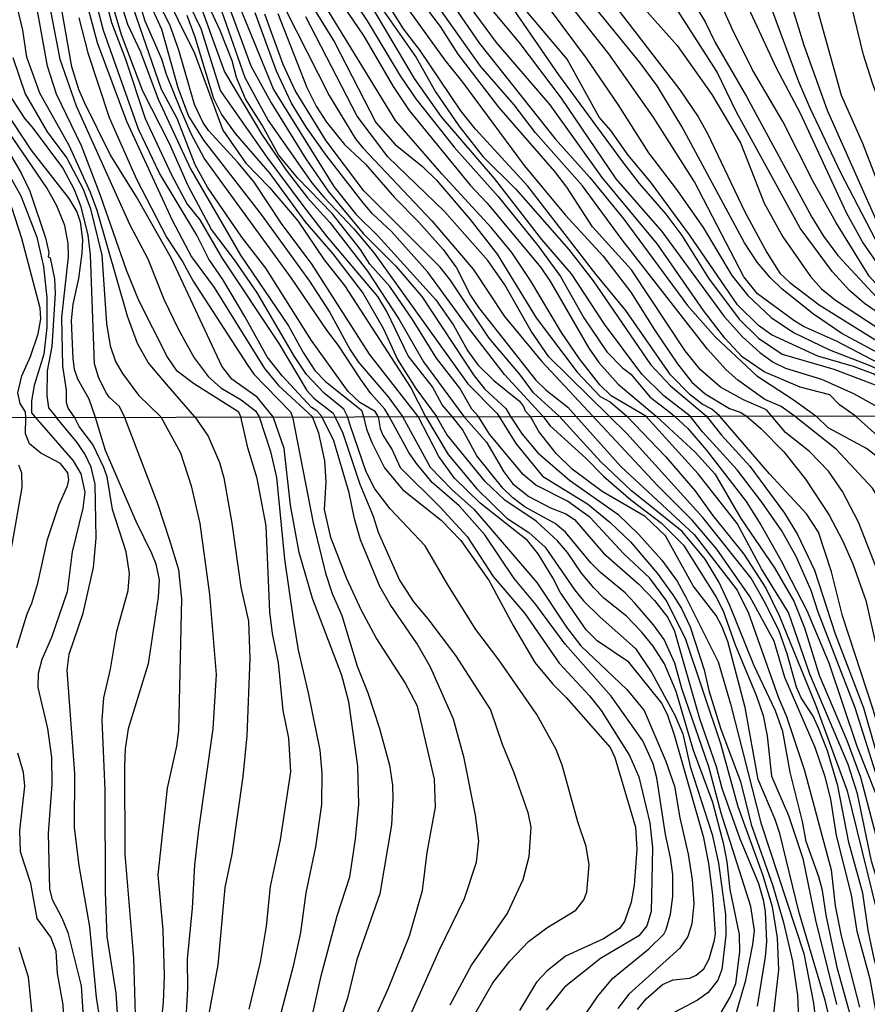
# Model space of a CAD drawing. Units: millimetres. Extents: x 180726 to 183142, y 1663192 to 1665970.
# Drawn here: x 181741 to 181837, y 1664237 to 1664348 of the extents above; entities that cross this region are included whole.
import ezdxf

# ---------------------------------------------------------------- set-up
doc = ezdxf.new("R2010")
doc.units = ezdxf.units.MM
for name, color, linetype in [('IMAGEM', 7, 'Continuous'), ('V-CURVA_DE_NIVEL', 4, 'Continuous'), ('V-CURVA_MESTRA', 1, 'Continuous'), ('X-LIMITE_1000', 7, 'Continuous')]:
    doc.layers.add(name, color=color, linetype=linetype)
picture_1 = doc.add_image_def('image1.jpg', size_in_pixel=(4025, 4628))

msp = doc.modelspace()

# ---------------------------------------------------------------- linework, layer by layer
at = {"layer": 'V-CURVA_DE_NIVEL'}
for points in [[(181769.67, 1664303.35), (181767.84, 1664305.56), (181764.99, 1664307.58), (181763.84, 1664309.07), (181758.15, 1664321.22), (181754.22, 1664328.19), (181751.22, 1664332.99), (181748.34, 1664338.85), (181747.68, 1664340.34), (181746.91, 1664342.89), (181745.51, 1664350.88), (181743.6, 1664358.06), (181742.81, 1664361.8), (181742.54, 1664363.71), (181742.54, 1664366.89), (181743.51, 1664377.86), (181743.68, 1664383.97), (181744.28, 1664390.14), (181744.24, 1664395.66), (181743.73, 1664402.33), (181741.77, 1664414.65), (181740.58, 1664428.29)], [(181740.63, 1664418.22), (181741.39, 1664412.74), (181742.58, 1664401.82), (181742.71, 1664393.62), (181742.92, 1664389.71), (181742.5, 1664385.42), (181742.16, 1664377.64), (181741.26, 1664371.53), (181741.14, 1664367.19), (181741.26, 1664364.43), (181743.22, 1664354.19), (181744.49, 1664349.22), (181745.55, 1664343.74), (181747.38, 1664338.47), (181753.46, 1664325.04), (181755.5, 1664321.18), (181757.28, 1664316.63), (181758.94, 1664313.19), (181760.74, 1664310), (181762.31, 1664307.88), (181763.74, 1664306.62), (181766.04, 1664305.26), (181767.65, 1664304.03), (181768.06, 1664303.34)], [(181766.02, 1664303.34), (181765.77, 1664303.85), (181760.64, 1664307.09), (181758.81, 1664308.51), (181757.66, 1664310.17), (181754.48, 1664316.5), (181753.07, 1664319.9), (181750.14, 1664328.36), (181747.98, 1664333.97), (181745.17, 1664339.79), (181744.15, 1664342.97), (181743.09, 1664348.8), (181741.94, 1664353.81), (181740.16, 1664359.42)], [(181848.32, 1664303.48), (181848, 1664304.23), (181847.61, 1664304.57), (181845.49, 1664305.97), (181839.84, 1664308.49), (181833.36, 1664311.89), (181829.64, 1664313.55), (181828.53, 1664314.23), (181824.45, 1664317.22), (181822.9, 1664319.14), (181817.32, 1664329.89), (181812.62, 1664337.24), (181807.63, 1664344.38), (181797.15, 1664357.63)], [(181770.39, 1664355.76), (181776.59, 1664345.69), (181781.28, 1664336.6), (181783.47, 1664334.11), (181786.53, 1664331.61), (181788.12, 1664330.1), (181791.95, 1664325.64), (181794.99, 1664321.73), (181799.41, 1664314.51), (181804.04, 1664308.37), (181806.65, 1664305.63), (181807.76, 1664305.03), (181809.64, 1664303.41)], [(181773.06, 1664356.44), (181779.9, 1664346.37), (181783.24, 1664340.68), (181785.04, 1664337.96), (181791.95, 1664329.51), (181793.82, 1664327.51), (181799.94, 1664320.2), (181801.02, 1664318.59), (181805.35, 1664311.11), (181806.48, 1664309.49), (181808.69, 1664307.01), (181812.96, 1664303.42)], [(181775.15, 1664303.36), (181774.58, 1664304.03), (181773.99, 1664304.38), (181770.66, 1664307.98), (181768.98, 1664310.11), (181766.44, 1664314.68), (181763.95, 1664318.86), (181762.38, 1664321.16), (181761.02, 1664323.87), (181756.79, 1664330.87), (181754.45, 1664335.86), (181750.48, 1664347.01), (181748.85, 1664353.26)], [(181792.89, 1664303.38), (181792.14, 1664304.2), (181790.76, 1664306.56), (181788.15, 1664309.96), (181785.43, 1664314.34), (181782.84, 1664318.08), (181780.6, 1664320.58), (181779.52, 1664322.24), (181776.33, 1664326.32), (181772.43, 1664330.33), (181770.27, 1664332.96), (181768.43, 1664336.3), (181766.54, 1664339.26), (181765.5, 1664341.7), (181765.03, 1664343.57), (181763.67, 1664347.01), (181760.36, 1664354.15)], [(181815.19, 1664353.47), (181818.5, 1664347.99), (181819.65, 1664345.65), (181823.2, 1664339.53), (181830.59, 1664325.89), (181831.89, 1664323.77), (181833.5, 1664321.58), (181837.98, 1664316.78), (181842.74, 1664312.91), (181848.29, 1664309.21), (181851.54, 1664307.39), (181853.26, 1664306.2), (181854.4, 1664304.95), (181854.96, 1664303.47)], [(181750.08, 1664352.79), (181751.37, 1664347.9), (181752.97, 1664343.74), (181755.18, 1664337.07), (181758.15, 1664330.7), (181759.95, 1664327.38), (181761.36, 1664325.6), (181763.84, 1664321.31), (181770.3, 1664311.64), (181773.45, 1664306.31), (181774.25, 1664305.46), (181776.46, 1664303.75), (181776.64, 1664303.36)], [(181789.9, 1664303.38), (181788.76, 1664304.69), (181787.68, 1664306.73), (181784.92, 1664310.24), (181782.5, 1664315.23), (181781.5, 1664316.93), (181775.7, 1664323.79), (181773.06, 1664327.21), (181768.98, 1664332.69), (181763.72, 1664340.23), (181761.51, 1664347.18), (181758.89, 1664352.66)], [(181828.57, 1664303.44), (181827.11, 1664304.5), (181825.26, 1664305.31), (181822.22, 1664307.49), (181820.9, 1664308.66), (181818.78, 1664311), (181809.11, 1664323.35), (181804.63, 1664329.46), (181799.34, 1664335.45), (181796.92, 1664338.6), (181793.09, 1664342.97), (181786.4, 1664352.45)], [(181809.16, 1664352.26), (181815.34, 1664345.29), (181819.27, 1664339.77), (181822.5, 1664334.31), (181825.2, 1664327.47), (181827.28, 1664323.68), (181830.42, 1664319.2), (181831.68, 1664317.82), (181833.27, 1664316.52), (181841.81, 1664310.89), (181850.58, 1664306.54), (181850.58, 1664306.54), (181851.18, 1664306.07), (181852.43, 1664304.59), (181852.78, 1664303.91)], [(181751.99, 1664351.56), (181753.2, 1664347.73), (181754.67, 1664344.59), (181756.66, 1664339.24), (181760.3, 1664331.38), (181765.95, 1664321.62), (181771.39, 1664313.61), (181773.04, 1664310.6), (181774.36, 1664308.58), (181775.57, 1664307.34), (181779.65, 1664304.08), (181779.87, 1664303.36)], [(181757.07, 1664351.94), (181760.76, 1664344.42), (181763.97, 1664335.75), (181766.56, 1664331.99), (181769.24, 1664329.25), (181772.45, 1664325.49), (181775.44, 1664321.09), (181777.72, 1664318.16), (181785.21, 1664306.61), (181786.88, 1664303.37)], [(181760.95, 1664351.17), (181764.16, 1664342.34), (181768.37, 1664335.24), (181771.14, 1664331.22), (181773.55, 1664328.1), (181776.06, 1664325.3), (181780.33, 1664319.8), (181783.92, 1664314.34), (181786.66, 1664309.54), (181791.24, 1664303.38)], [(181765.25, 1664351.22), (181769.68, 1664340.34), (181776.52, 1664329.38), (181779.01, 1664326.23), (181781.52, 1664323.77), (181788.06, 1664316.55), (181790.06, 1664313.7), (181791.65, 1664310.85), (181792.82, 1664309.22), (181794.6, 1664307.43), (181797.51, 1664305.1), (181797.98, 1664304.5), (181798.15, 1664304.01), (181798.78, 1664303.39)], [(181835.48, 1664303.45), (181833.69, 1664304.69), (181832.63, 1664305.82), (181829.26, 1664306.69), (181825.18, 1664308.41), (181822.71, 1664310.11), (181820.73, 1664312.21), (181818.31, 1664315.36), (181813.11, 1664322.84), (181806.88, 1664330.4), (181801, 1664338.6), (181794.9, 1664345.65), (181790.78, 1664351.3)], [(181853.81, 1664303.49), (181853.22, 1664304.72), (181850.97, 1664306.94), (181843.26, 1664311.55), (181836.54, 1664316.14), (181834.82, 1664317.61), (181832.93, 1664319.73), (181829.25, 1664324.66), (181822.01, 1664337.83), (181819.84, 1664342.38), (181813.85, 1664351.73)], [(181861.11, 1664303.49), (181861.03, 1664304.28), (181857.51, 1664308.54), (181851.05, 1664314.72), (181847.1, 1664318.75), (181845.4, 1664321.09), (181843.87, 1664324.02), (181843.06, 1664326.06), (181840.75, 1664333.12), (181838.6, 1664337.88), (181837.45, 1664341.06), (181836.43, 1664344.25), (181834.65, 1664351.56)], [(181778.08, 1664303.36), (181777.66, 1664304.19), (181775.42, 1664306.01), (181773.43, 1664308.13), (181772.06, 1664310.17), (181767.82, 1664317.44), (181765.29, 1664321.09), (181762.67, 1664324.49), (181760.06, 1664329.46), (181757.94, 1664334.22), (181754.94, 1664340.13), (181752.52, 1664346.5), (181751.48, 1664349.94)], [(181782.77, 1664303.37), (181782.28, 1664304.21), (181780.69, 1664305.99), (181779.58, 1664307.54), (181777.06, 1664311.41), (181775.72, 1664313.13), (181771.75, 1664319.01), (181761.87, 1664332.56), (181760.4, 1664335.33), (181759.17, 1664338.09), (181757.58, 1664342.04), (181757.07, 1664343.74), (181755.18, 1664348.07), (181754.41, 1664350.66)], [(181755.67, 1664350.11), (181757.05, 1664347.14), (181758.87, 1664340.55), (181760.1, 1664337.32), (181761.78, 1664334.6), (181768.3, 1664326.19), (181773.77, 1664318.65), (181776.06, 1664315.12), (181778.37, 1664310.9), (181779.27, 1664309.54), (181782.67, 1664305.59), (181784.28, 1664303.37)], [(181786.07, 1664303.37), (181780.54, 1664310.43), (181774, 1664320.67), (181770.66, 1664325.09), (181767.5, 1664329.87), (181765.71, 1664332.06), (181762.36, 1664335.69), (181761.7, 1664336.64), (181760.78, 1664338.64), (181758.98, 1664344.76), (181757.96, 1664347.65), (181756.58, 1664350.34)], [(181781.09, 1664350.75), (181785.85, 1664343.93), (181788.02, 1664340.08), (181790.65, 1664336.22), (181793.37, 1664332.77), (181797.09, 1664329.06), (181803.08, 1664322.26), (181805.84, 1664318.69), (181812.34, 1664309.24), (181814.6, 1664306.82), (181818.62, 1664303.43)], [(181820.15, 1664303.43), (181819.27, 1664304.2), (181818.17, 1664304.75), (181816.83, 1664305.82), (181814.59, 1664308.09), (181809.54, 1664315.36), (181806.16, 1664319.46), (181798.47, 1664329.42), (181792.55, 1664335.86), (181790.87, 1664337.92), (181786.28, 1664344.72), (181784.41, 1664347.18), (181782.28, 1664350.58)], [(181789.74, 1664350.24), (181793.01, 1664345.52), (181801.55, 1664334.77), (181805.48, 1664330.38), (181809.33, 1664325.68), (181816.53, 1664315.91), (181819.69, 1664312.34), (181824.37, 1664307.98), (181828.45, 1664305.31), (181831.03, 1664303.45)], [(181856.24, 1664303.51), (181856.06, 1664304.07), (181855.08, 1664305.24), (181853.28, 1664306.98), (181851.71, 1664308.19), (181847.59, 1664310.62), (181841.88, 1664314.48), (181839.66, 1664316.37), (181837.05, 1664319.22), (181833.29, 1664325.34), (181830.74, 1664329.93), (181827.3, 1664336.73), (181823.86, 1664342.55), (181821.56, 1664347.18), (181819.91, 1664350.92)], [(181860.64, 1664303.53), (181860.6, 1664304.03), (181859.76, 1664305.12), (181856.87, 1664308.22), (181849.44, 1664315.35), (181843.47, 1664320.35), (181841.64, 1664322.45), (181840.3, 1664324.49), (181839.15, 1664327), (181836.35, 1664334.22), (181833.93, 1664339.66), (181831.06, 1664349.94)], [(181763.82, 1664349.22), (181766.44, 1664341.7), (181769.09, 1664336.81), (181774.04, 1664329.78), (181775.38, 1664328.15), (181778.78, 1664324.58), (181781.09, 1664321.82), (181781.09, 1664321.82), (181791.67, 1664307.07), (181794.98, 1664303.72)], [(181800.16, 1664303.4), (181795.81, 1664308.13), (181791.63, 1664313.53), (181787.15, 1664319.69), (181783.05, 1664324.3), (181780.9, 1664326.29), (181779.84, 1664327.53), (181775.64, 1664332.9), (181773.42, 1664336.05), (181771.75, 1664338.77), (181770.05, 1664342.42), (181767.61, 1664349.01)], [(181802.01, 1664303.4), (181799.11, 1664306.05), (181797.64, 1664308.05), (181794.09, 1664312.21), (181789.68, 1664318.8), (181788.55, 1664320.24), (181779.9, 1664328.87), (181775.66, 1664334.54), (181772.13, 1664340.21), (181770.81, 1664343.14), (181768.73, 1664348.84)], [(181770.17, 1664348.92), (181773.47, 1664340.55), (181774.53, 1664338.43), (181775.68, 1664336.64), (181777.72, 1664334.13), (181780.12, 1664331.91), (181783.37, 1664328.14), (181786.13, 1664325.34), (181788.87, 1664322.24), (181790.38, 1664320.16), (181791.99, 1664317.03), (181792.88, 1664315.7), (181799.36, 1664307.47), (181800.53, 1664306.35), (181803, 1664304.41), (181803.88, 1664303.4)], [(181811.81, 1664303.42), (181807.89, 1664305.69), (181806.61, 1664306.94), (181804.29, 1664309.9), (181802.25, 1664312.85), (181798.77, 1664318.76), (181796.66, 1664321.9), (181794.31, 1664324.75), (181788.74, 1664330.8), (181783.5, 1664336.81), (181775.61, 1664349.69)], [(181816.8, 1664303.42), (181813.85, 1664305.69), (181811.34, 1664308.15), (181807.12, 1664313.79), (181803.4, 1664319.48), (181800.04, 1664323.39), (181794.69, 1664330.27), (181788.7, 1664337.24), (181785.66, 1664341.59), (181780.95, 1664349.54)], [(181784.6, 1664349.86), (181789.06, 1664343.65), (181791.08, 1664341.15), (181798.05, 1664331.73), (181802.68, 1664326.17), (181806.97, 1664321.5), (181810.09, 1664317.44), (181812.79, 1664313.15), (181815.4, 1664309.32), (181817.02, 1664307.24), (181818.51, 1664305.94), (181821.27, 1664304.29), (181822.48, 1664303.88), (181823.14, 1664303.43)], [(181794.54, 1664349.13), (181797.45, 1664345.69), (181802.23, 1664339.36), (181808.41, 1664330.23), (181813.62, 1664324.3), (181820.67, 1664314.68), (181822.75, 1664312.38), (181824.69, 1664310.62), (181826.2, 1664309.53), (181827.6, 1664308.83), (181831.68, 1664307.6), (181835.27, 1664305.97), (181837.99, 1664304.46), (181839.2, 1664303.46)], [(181845.54, 1664303.47), (181845.11, 1664304.17), (181840.6, 1664306.26), (181837.52, 1664308.19), (181835.29, 1664309.04), (181831.27, 1664310.19), (181826.01, 1664312.61), (181824.56, 1664313.64), (181822.16, 1664316.01), (181816.76, 1664323.9), (181812.32, 1664329.89), (181809.79, 1664332.9), (181807.86, 1664335.71), (181806.52, 1664337.2), (181802.91, 1664343.74), (181797.92, 1664349.62)], [(181801, 1664349.35), (181805.06, 1664343.87), (181808.65, 1664338.64), (181812.11, 1664333.16), (181815.28, 1664329.04), (181818.27, 1664324.75), (181821.52, 1664319.31), (181823.33, 1664317.03), (181825.96, 1664314.57), (181828.49, 1664312.87), (181832.57, 1664310.91), (181837.12, 1664309.13), (181842.09, 1664306.88), (181846.72, 1664303.99), (181846.84, 1664303.47)], [(181850.11, 1664303.48), (181849.88, 1664304.05), (181849.27, 1664304.69), (181846.97, 1664306.16), (181841.92, 1664308.83), (181838.52, 1664310.32), (181833.97, 1664312.74), (181830.76, 1664314.95), (181827.22, 1664317.77), (181825.88, 1664319.07), (181824.41, 1664320.8), (181822.96, 1664323.01), (181815.87, 1664336.13), (181813.07, 1664340.76), (181811.15, 1664343.35), (181806.2, 1664349.43)], [(181826.03, 1664349.43), (181829.08, 1664341.23), (181830.36, 1664338.26), (181833.82, 1664330.95), (181837.73, 1664323.43), (181839.96, 1664320.58), (181843, 1664317.71), (181845.8, 1664315.29), (181853.3, 1664309.75), (181856.34, 1664307.05), (181857.42, 1664305.54), (181858.42, 1664303.51)], [(181828.28, 1664349.86), (181829.68, 1664345.35), (181832.31, 1664338), (181838.71, 1664323.6), (181839.87, 1664321.9), (181842.36, 1664319.37), (181847.21, 1664315.33), (181851.48, 1664312.13), (181857.17, 1664306.96), (181858.02, 1664306.03), (181859.32, 1664303.92), (181859.42, 1664303.5)], [(181747.68, 1664348.43), (181748.7, 1664344.46), (181751.12, 1664337.15), (181754.2, 1664330.19), (181757.58, 1664323.64), (181759.4, 1664320.88), (181760.61, 1664318.65), (181766.71, 1664309.24), (181767.48, 1664308.17), (181771.62, 1664303.89), (181771.85, 1664303.35)], [(181807.65, 1664303.41), (181800.85, 1664310.11), (181798.85, 1664313.02), (181795.84, 1664318.25), (181793.95, 1664321.01), (181789.04, 1664326.55), (181782.62, 1664332.71), (181779.16, 1664337.32), (181773.36, 1664348.54)], [(181740.22, 1664343.95), (181741.6, 1664339.83), (181744.09, 1664335.54), (181746.32, 1664332.58), (181748.17, 1664329.08), (181749, 1664326.83), (181750.27, 1664321.6), (181750.82, 1664313.87), (181751.23, 1664311.36), (181751.84, 1664309.58), (181752.63, 1664308.22), (181754.45, 1664305.8), (181756.96, 1664303.33)], [(181752.85, 1664303.32), (181752.29, 1664304.51), (181751.12, 1664305.56), (181750.82, 1664306.01), (181749.93, 1664307.71), (181749.46, 1664309.32), (181749, 1664321.65), (181748.74, 1664323.85), (181747.96, 1664327.06), (181747.21, 1664329), (181745.87, 1664331.46), (181742.45, 1664336.09), (181741.6, 1664337.03), (181739.31, 1664340.55)], [(181739.2, 1664338.13), (181742.26, 1664333.5), (181746.57, 1664328.02), (181747.47, 1664326.49), (181747.85, 1664325.38), (181748.1, 1664323.35), (181748.02, 1664321.82), (181747.64, 1664318.97), (181747, 1664316.08), (181746.81, 1664314.21), (181747, 1664309.88), (181747.17, 1664308.73), (181747.55, 1664307.62), (181748.83, 1664305.37), (181749.54, 1664303.31)], [(181747.18, 1664303.31), (181746.46, 1664304.33), (181746.28, 1664304.96), (181746.28, 1664306.35), (181745.89, 1664309.07), (181745.77, 1664314.55), (181746.53, 1664321.43), (181746.49, 1664322.92), (181746.11, 1664324.96), (181745.21, 1664327.17), (181744.07, 1664329.21), (181738.69, 1664337.07)], [(181739.59, 1664331.08), (181741.11, 1664328.32), (181742.92, 1664323.64), (181743.68, 1664320.33), (181744.07, 1664316.8), (181744.07, 1664313.45), (181743.73, 1664310.43), (181742.62, 1664306.86), (181742.35, 1664305.16), (181742.35, 1664303.8), (181742.76, 1664303.3)], [(181741.69, 1664303.3), (181741.67, 1664303.91), (181741.05, 1664304.86), (181740.8, 1664306.05), (181741.22, 1664307.96), (181742.2, 1664310.17), (181743.09, 1664312.72), (181743.39, 1664314.42), (181743.3, 1664315.61), (181741.24, 1664323.49), (181740.12, 1664327)], [(181740.68, 1664277.26), (181741.85, 1664281.07), (181742.38, 1664282.29), (181743.03, 1664284.54), (181744.13, 1664289.49), (181745.45, 1664293.44), (181746.41, 1664295.52), (181746.54, 1664296.21), (181746.45, 1664297.01), (181745.61, 1664298.05), (181743.38, 1664299.22), (181742.09, 1664300.29), (181741.64, 1664301.42), (181741.69, 1664303.3)], [(181742.76, 1664303.3), (181747.06, 1664298.38), (181747.9, 1664296.91), (181748.36, 1664294.82), (181748.14, 1664293), (181746.93, 1664288.06), (181746.37, 1664283.55), (181744.59, 1664278.38), (181743.5, 1664275.91), (181743.07, 1664274.31), (181743.03, 1664272.75), (181744.13, 1664268.1), (181744.59, 1664264.85), (181744.63, 1664261.82), (181744.22, 1664256.26), (181744.37, 1664249.97), (181744.65, 1664248.8), (181745.78, 1664246.72), (181746.45, 1664245.07), (181747.95, 1664239.04), (181748.3, 1664233.71)], [(181753.13, 1664219.96), (181751.92, 1664238.18), (181750.88, 1664244.6), (181750.7, 1664249.63), (181750.66, 1664261.18), (181750.31, 1664269.1), (181750.53, 1664271.57), (181751.27, 1664274.83), (181752, 1664279.12), (181753.26, 1664283.72), (181753.42, 1664285.63), (181753.05, 1664288.06), (181751.48, 1664292.87), (181750.88, 1664296.56), (181750.53, 1664297.6), (181749.27, 1664300.2), (181747.73, 1664302.24), (181747.18, 1664303.31)], [(181749.54, 1664303.31), (181750.68, 1664299.57), (181754.13, 1664291.53), (181755.91, 1664287.93), (181756.39, 1664286.71), (181756.78, 1664284.89), (181756.67, 1664282.94), (181755.52, 1664275.43), (181753.26, 1664268.06), (181752.92, 1664265.81), (181752.83, 1664263.9), (181752.87, 1664253.92), (181753.87, 1664242.17), (181754.17, 1664231.89)], [(181756.6, 1664231.02), (181757.25, 1664237.13), (181757.38, 1664240.15), (181757.21, 1664245.33), (181756.67, 1664251.58), (181757.73, 1664261.38), (181758.77, 1664266.11), (181758.99, 1664267.89), (181759.33, 1664282.77), (181758.99, 1664286.04), (181757.99, 1664289.36), (181756.6, 1664293.52), (181752.85, 1664303.32)], [(181756.96, 1664303.33), (181759.2, 1664299.25), (181760.38, 1664295.52), (181761.37, 1664291.27), (181762.46, 1664283.24), (181763.2, 1664274.22), (181762.85, 1664268.06), (181761.2, 1664256.65), (181760.77, 1664252.71), (181760.49, 1664247.81), (181759.94, 1664242.04), (181759.99, 1664238.74), (181759.81, 1664236.01)], [(181766.93, 1664236.4), (181768.23, 1664241.69), (181768.92, 1664245.77), (181769.35, 1664250.25), (181770.48, 1664255.53), (181771.65, 1664263.2), (181771.44, 1664267.02), (181770.79, 1664270.14), (181770.27, 1664275.52), (181769.57, 1664278.86), (181769.27, 1664281.29), (181768.88, 1664291.01), (181767.86, 1664296.38), (181766.8, 1664299.85), (181766.02, 1664303.34)], [(181768.06, 1664303.34), (181769.35, 1664299.42), (181770.05, 1664296.47), (181770.96, 1664287.23), (181771.96, 1664280.21), (181772.48, 1664276.95), (181773.63, 1664272.14), (181774.94, 1664265.65), (181775.17, 1664263.07), (181775.12, 1664259.52), (181774.43, 1664254.75), (181773.34, 1664249.54), (181772.74, 1664245.07), (181771.91, 1664241.26), (181770, 1664233.93)], [(181773.34, 1664232.36), (181775.08, 1664240.17), (181776.9, 1664246.94), (181778.33, 1664251.36), (181778.98, 1664255.61), (181779.33, 1664259.52), (181779.24, 1664263.85), (181778.23, 1664271.14), (181777.42, 1664274.09), (181774.1, 1664282.81), (181772.61, 1664288.01), (181771.61, 1664293.35), (181770.92, 1664299.77), (181769.67, 1664303.35)], [(181771.85, 1664303.35), (181774.17, 1664291.35), (181775.56, 1664285.67), (181776.34, 1664283.37), (181777.42, 1664280.9), (181779.16, 1664275.17), (181780.37, 1664272.14), (181781.7, 1664268.1), (181782.8, 1664263.98), (181783.15, 1664261.69), (181783.19, 1664260.21), (181783.06, 1664257.22), (181781.72, 1664249.41), (181779.11, 1664241.99), (181778.07, 1664237.63), (181777.25, 1664235.1)], [(181783.71, 1664232.45), (181788.42, 1664243.03), (181791.3, 1664248.89), (181792.65, 1664253.01), (181792.91, 1664255.4), (181792.56, 1664258.3), (181791.26, 1664264.76), (181790.07, 1664269.15), (181787.44, 1664275.04), (181785.94, 1664277.69), (181782.89, 1664282.11), (181781.74, 1664284.15), (181779.55, 1664289.44), (181778.85, 1664291.79), (181778.25, 1664294.74), (181776.53, 1664300.64), (181775.15, 1664303.36)], [(181776.64, 1664303.36), (181777.53, 1664301.5), (181779.48, 1664295.73), (181780.98, 1664292.09), (181781.54, 1664290.31), (181783.93, 1664284.89), (181785.53, 1664282.42), (181787.16, 1664280.51), (181790.28, 1664276.36), (181794.25, 1664270.23), (181795.55, 1664266.33), (181796.88, 1664263.14), (181798.46, 1664258.61), (181798.81, 1664256.96), (181798.59, 1664253.62), (181797.89, 1664251.01), (181796.16, 1664247.28), (181792.08, 1664241.39), (181789.63, 1664236.85)], [(181778.37, 1664302.39), (181778.08, 1664303.36)], [(181779.87, 1664303.36), (181780.22, 1664301.94), (181780.83, 1664300.42), (181782.24, 1664297.58), (181784.3, 1664295.14), (181788.66, 1664291.67), (181790.87, 1664289.36), (181794.08, 1664284.8), (181796.79, 1664279.77), (181799.26, 1664275.58), (181801.28, 1664273.13), (181802.8, 1664271.63), (181807.78, 1664265.98), (181808.3, 1664264.85), (181810.65, 1664256.96), (181810.78, 1664254.48), (181810.47, 1664250.41), (181810.15, 1664248.5), (181809.39, 1664246.29), (181808.81, 1664245.5), (181807.01, 1664244.35), (181802.71, 1664242.38), (181800.61, 1664240.69), (181799.43, 1664239.43), (181797.5, 1664236.22)], [(181804.59, 1664235.27), (181806.37, 1664237.85), (181808.02, 1664239.87), (181812.13, 1664243.2), (181813.84, 1664244.87), (181814.12, 1664245.38), (181814.59, 1664247.11), (181814.85, 1664249.13), (181814.85, 1664251.62), (181814.59, 1664253.53), (181814.03, 1664256.13), (181813.03, 1664262.55), (181812.64, 1664264.11), (181811.45, 1664266.72), (181807.89, 1664271.75), (181802.69, 1664277.66), (181799.35, 1664282.13), (181796.9, 1664285.08), (181793.58, 1664289.99), (181790.69, 1664293.26), (181790.69, 1664293.26), (181787.66, 1664295.93), (181785.88, 1664298.07), (181784.99, 1664299.31), (181782.77, 1664303.37)], [(181784.28, 1664303.37), (181787.42, 1664297.66), (181789.89, 1664295.1), (181792.37, 1664292.91), (181799.46, 1664284.61), (181802.84, 1664279.57), (181804.44, 1664277.47), (181809.67, 1664272.5), (181811.62, 1664270.14), (181814.01, 1664264.5), (181815.05, 1664261.6), (181815.64, 1664258), (181816.61, 1664253.92), (181817.05, 1664251.01), (181817.24, 1664248.28), (181817, 1664246.02), (181816.55, 1664244.6), (181815.64, 1664243.29), (181809.87, 1664238.09), (181808.65, 1664236.48)], [(181810.88, 1664236.35), (181811.86, 1664237.55), (181813.68, 1664239.19), (181814.9, 1664239.71), (181816.77, 1664239.88), (181817.5, 1664240.23), (181818.35, 1664240.95), (181818.97, 1664242.08), (181819.58, 1664244.2), (181819.67, 1664244.94), (181819.37, 1664249.28), (181818.93, 1664252.84), (181818.37, 1664255.74), (181815.05, 1664267.37), (181814.29, 1664269.58), (181813.6, 1664270.97), (181809.87, 1664275.6), (181806.31, 1664278.03), (181805.05, 1664279.27), (181802.1, 1664283.5), (181801.28, 1664285.15), (181799.61, 1664287.86), (181798.42, 1664289.35), (181793.08, 1664293.58), (181790.15, 1664296.42), (181788.4, 1664298.85), (181786.07, 1664303.37)], [(181786.88, 1664303.37), (181789.46, 1664299.09), (181792.71, 1664295.19), (181796.08, 1664291.87), (181798.59, 1664290.27), (181800.41, 1664288.62), (181803.77, 1664283.76), (181804.77, 1664282.54), (181806.63, 1664280.68), (181810.65, 1664277.17), (181812.49, 1664274.41), (181815.09, 1664269.62), (181815.98, 1664267.5), (181816.81, 1664263.81), (181819.32, 1664256.13), (181820.04, 1664252.88), (181820.8, 1664247.07), (181820.84, 1664244.77), (181820.41, 1664240.87), (181819.93, 1664239.65), (181818.84, 1664238.28), (181817.65, 1664237.39), (181814.99, 1664236)], [(181821.88, 1664235.36), (181823.1, 1664239.65), (181823.92, 1664243.68), (181824.09, 1664245.29), (181823.68, 1664247.98), (181820.34, 1664258.56), (181820.34, 1664258.56), (181818.93, 1664263.77), (181815.92, 1664272.53), (181815.07, 1664275.48), (181813.88, 1664278.17), (181812.67, 1664279.82), (181810.56, 1664282.26), (181809.46, 1664283.43), (181806.68, 1664285.73), (181805.57, 1664286.84), (181802.71, 1664290.31), (181801.54, 1664291.28), (181798.16, 1664293.13), (181796.75, 1664294.19), (181795.62, 1664295.28), (181792.71, 1664298.92), (181791.09, 1664301.89), (181789.9, 1664303.38)], [(181791.24, 1664303.38), (181793.77, 1664300.46), (181795.75, 1664297.12), (181796.77, 1664295.78), (181798.57, 1664294.34), (181801.02, 1664293.06), (181802.76, 1664292.37), (181803.75, 1664291.74), (181807, 1664287.92), (181811, 1664284.41), (181812.79, 1664282.57), (181814.31, 1664280.64), (181815.03, 1664279.12), (181817.87, 1664269.23), (181819.76, 1664263.81), (181820.41, 1664261.38), (181822.4, 1664255.74), (181824.53, 1664250.58), (181825.09, 1664248.76), (181825.31, 1664247.41), (181825.44, 1664244.03), (181825.31, 1664242.3), (181824.4, 1664236.74)], [(181825.87, 1664232.28), (181826.83, 1664240.82), (181826.7, 1664244.47), (181826.7, 1664244.47), (181826.11, 1664247.94), (181825.05, 1664251.58), (181822.25, 1664259.26), (181820.3, 1664266.37), (181816.31, 1664278.17), (181814.18, 1664282.5), (181812.27, 1664285.11), (181809.28, 1664287.9), (181805.49, 1664291.96), (181802.95, 1664293.8), (181799.35, 1664295.62), (181797.94, 1664296.82), (181794.12, 1664301.39), (181792.89, 1664303.38)], [(181794.98, 1664303.72), (181797.11, 1664300.33), (181800.13, 1664296.62), (181805.19, 1664293.5), (181807.74, 1664291.44), (181810.06, 1664289.22), (181813.08, 1664285.67), (181814.85, 1664283.22), (181815.83, 1664281.68), (181816.81, 1664279.6), (181818.39, 1664274.74), (181818.93, 1664272.4), (181820.28, 1664268.02), (181822.51, 1664262.12), (181823.72, 1664257.26), (181826.18, 1664250.32), (181827.37, 1664246.2), (181828.39, 1664241.82), (181828.95, 1664237.96), (181829.1, 1664234.36)], [(181795.21, 1664303.37), (181795.22, 1664303.39)], [(181833.51, 1664231.28), (181832.14, 1664237.24), (181829.1, 1664247.41), (181826.96, 1664256.26), (181826.44, 1664257.82), (181824.5, 1664262.34), (181823.05, 1664270.49), (181821.08, 1664277.95), (181820.41, 1664279.69), (181819.76, 1664280.9), (181817.17, 1664284.24), (181814.03, 1664289.9), (181811.71, 1664292.06), (181806.87, 1664294.88), (181803.49, 1664297.42), (181801.67, 1664299.2), (181799.7, 1664301.67), (181798.78, 1664303.39)], [(181800.16, 1664303.4), (181800.99, 1664302.3), (181805.01, 1664298.66), (181807, 1664296.64), (181810.09, 1664293.95), (181813.56, 1664291.31), (181816.07, 1664288.84), (181819.76, 1664282.94), (181820.56, 1664281.42), (181821.9, 1664277.56), (181824.29, 1664271.88), (181825.07, 1664269.58), (181825.52, 1664267.28), (181826.02, 1664262.72), (181827.95, 1664258.26), (181829.54, 1664253.4), (181830.99, 1664246.46), (181833.35, 1664236.92)], [(181835.24, 1664234.58), (181833.48, 1664240.95), (181833.48, 1664240.95), (181832.2, 1664247.02), (181831.79, 1664249.8), (181831.38, 1664251.36), (181829.93, 1664255.35), (181829.52, 1664257.61), (181828.13, 1664263.16), (181827.3, 1664267.78), (181826.46, 1664270.1), (181824.05, 1664275.19), (181821.32, 1664282.03), (181820.08, 1664284.63), (181818.5, 1664287.23), (181815.92, 1664290.38), (181810.17, 1664294.97), (181806.7, 1664298.25), (181802.01, 1664303.4)], [(181803.88, 1664303.4), (181808.96, 1664297.73), (181817.26, 1664290.05), (181822.12, 1664283.74), (181823.42, 1664281.16), (181826.76, 1664271.7), (181827.71, 1664269.45), (181829.75, 1664263.38), (181832.77, 1664252.14), (181833.22, 1664248.07), (181833.9, 1664244.68), (181835.95, 1664236.61)], [(181839.55, 1664232.88), (181838.86, 1664237.65), (181837.63, 1664242.08), (181836.95, 1664245.33), (181836.35, 1664249.5), (181834.76, 1664255.22), (181833.51, 1664261.64), (181832.33, 1664265.59), (181831.38, 1664268.06), (181830.71, 1664269.49), (181829.38, 1664271.57), (181828.84, 1664272.79), (181827.8, 1664276.56), (181826.83, 1664279.21), (181825.2, 1664282.5), (181823.7, 1664285.11), (181818.26, 1664291.94), (181809.65, 1664301.46), (181807.65, 1664303.41)], [(181809.64, 1664303.41), (181814.01, 1664298.85), (181817.35, 1664295), (181819.34, 1664292.22), (181822.9, 1664287.8), (181825.37, 1664283.98), (181826.89, 1664280.9), (181831.03, 1664270.71), (181834.57, 1664261.08), (181838.47, 1664245.29), (181840.92, 1664229.07)], [(181841.75, 1664232.97), (181840.77, 1664237.83), (181840.68, 1664239.74), (181840.29, 1664242.51), (181838.71, 1664247.54), (181838.21, 1664250.15), (181837.32, 1664253.1), (181835.74, 1664260.73), (181834.68, 1664264.03), (181830.36, 1664274.26), (181827.93, 1664281.22), (181824.87, 1664286.17), (181822.14, 1664291.27), (181817.72, 1664296.91), (181811.81, 1664303.42)], [(181812.96, 1664303.42), (181817.39, 1664299.33), (181819.6, 1664296.88), (181822.53, 1664291.83), (181826.35, 1664286.28), (181828.54, 1664282.5), (181829.73, 1664279.47), (181831.4, 1664274.13), (181834.57, 1664266.67), (181836.08, 1664262.6), (181837.8, 1664256), (181839.21, 1664251.36), (181843.55, 1664228.85)], [(181847.08, 1664224.51), (181843.76, 1664240.39), (181839.38, 1664258.04), (181835.48, 1664270.45), (181831.29, 1664281.25), (181830.49, 1664283.72), (181828.8, 1664287.54), (181827.19, 1664290.44), (181824.94, 1664293.7), (181822.14, 1664297.34), (181818.21, 1664301.65), (181816.8, 1664303.42)], [(181818.62, 1664303.43), (181820.36, 1664301.26), (181823.55, 1664297.75), (181827.48, 1664292.45), (181828.95, 1664290.03), (181830.86, 1664286.02), (181833.22, 1664278.82), (181836.43, 1664270.45), (181838.82, 1664262.03), (181839.99, 1664258.91), (181842.57, 1664250.32), (181843.96, 1664244.03), (181845.74, 1664237.57), (181846.84, 1664231.71)], [(181847.8, 1664234.79), (181846.3, 1664239.65), (181845.35, 1664244.86), (181843.11, 1664251.1), (181841.83, 1664256.31), (181840.03, 1664261.34), (181837.52, 1664270.27), (181834.05, 1664280.86), (181832.81, 1664285.8), (181831.34, 1664290.31), (181829.97, 1664292.39), (181825.8, 1664296.88), (181820.15, 1664303.43)], [(181823.14, 1664303.43), (181824.8, 1664302), (181827.41, 1664299.37), (181829.86, 1664296.3), (181832.53, 1664292.22), (181834.03, 1664289.36), (181835.2, 1664286.71), (181836.67, 1664282.59), (181838.45, 1664274.78), (181839.01, 1664273.01), (181840.23, 1664267.58), (181841.05, 1664265), (181841.59, 1664262.55), (181844.61, 1664253.46), (181845.65, 1664249.67), (181847.49, 1664240.43), (181849.6, 1664233.93)], [(181852.48, 1664234.36), (181844.91, 1664265.2), (181844.15, 1664268.8), (181842.31, 1664279.82), (181840.53, 1664286.84), (181839.97, 1664289.88), (181838.93, 1664292.78), (181837.43, 1664295.26), (181833.31, 1664299.68), (181828.57, 1664303.44)], [(181854.93, 1664232.15), (181853.24, 1664237.35), (181851.44, 1664244.2), (181850.73, 1664249.5), (181850.03, 1664253.1), (181847.99, 1664260.95), (181846.82, 1664269.1), (181845.35, 1664274.48), (181844.93, 1664276.82), (181844.68, 1664281.94), (181843.57, 1664287.97), (181841.98, 1664292.48), (181839.58, 1664297.27), (181838.78, 1664298.16), (181836.76, 1664299.74), (181832.41, 1664302.11), (181831.03, 1664303.45)], [(181857.32, 1664228.55), (181854.28, 1664240.87), (181852.7, 1664250.84), (181852.7, 1664250.84), (181850.81, 1664258.13), (181849.25, 1664267.15), (181847.75, 1664273.22), (181846.47, 1664280.21), (181846.04, 1664284.37), (181844.87, 1664290.18), (181843.14, 1664294.45), (181840.95, 1664297.97), (181838.73, 1664300.55), (181835.48, 1664303.45)], [(181791.45, 1664234.06), (181794.51, 1664239.35), (181796.44, 1664241.8), (181798.52, 1664244.03), (181800.61, 1664245.57), (181803.88, 1664247.58), (181804.79, 1664248.76), (181805.14, 1664249.63), (181805.4, 1664252.71), (181805.05, 1664254.79), (181804.1, 1664257.56), (181802.36, 1664263.98), (181801.65, 1664265.72), (181799.46, 1664269.71), (181795.18, 1664275.87), (181795.18, 1664275.87), (181792.58, 1664279.3), (181789.41, 1664284.33), (181786.86, 1664288.77), (181782.91, 1664292.93), (181781.17, 1664295.21), (181780.17, 1664297.12), (181778.37, 1664302.39)], [(181740.86, 1664297.92), (181741.2, 1664296.99), (181741.25, 1664295.34), (181739.6, 1664286.1)], [(181740.55, 1664176.02), (181741.29, 1664178.75), (181742.11, 1664181.03), (181744.76, 1664186.3), (181746.67, 1664190.77), (181747.97, 1664195.23), (181748.32, 1664197.79), (181748.19, 1664202.74), (181747.58, 1664208.9), (181747.56, 1664211.33), (181747.84, 1664215.42), (181747.58, 1664222.65), (181746.19, 1664230.67), (181745.93, 1664236.87), (181745.28, 1664240.43), (181745.11, 1664242.94), (181744.52, 1664244.51), (181742.98, 1664246.63), (181742.25, 1664250.58), (181741.07, 1664254.18), (181741.03, 1664256.57), (181741.57, 1664261.6), (181741.42, 1664263.12), (181740.77, 1664265.31)], [(181740.9, 1664243.38), (181741.94, 1664240.04), (181742.72, 1664232.45), (181744.02, 1664225.38), (181744.98, 1664214.58), (181745.67, 1664201.83), (181745.63, 1664199.2), (181745.06, 1664195.45), (181742.75, 1664189.2), (181740.16, 1664183.7)]]:
    msp.add_lwpolyline(points, dxfattribs=at)
at = {"layer": 'V-CURVA_MESTRA'}
for points in [[(181760.81, 1664303.33), (181757.58, 1664307.03), (181755.54, 1664309.49), (181754.33, 1664311.62), (181753.2, 1664314.72), (181749.74, 1664326.66), (181749.02, 1664328.7), (181746.6, 1664333.99), (181743.28, 1664339.92), (181741.82, 1664343.99), (181741.35, 1664347.05), (181739.18, 1664356.23)], [(181775.19, 1664355.68), (181780.29, 1664348.09), (181784.01, 1664341.87), (181785.79, 1664339.28), (181790.12, 1664333.83), (181795.11, 1664328.23), (181799.6, 1664322.71), (181802.17, 1664319.18), (181804.78, 1664314.51), (181807.38, 1664310.68), (181809.16, 1664308.86), (181810.11, 1664308.17), (181812.3, 1664305.56), (181814.55, 1664303.83)], [(181804.57, 1664354.7), (181815.64, 1664340.3), (181817.72, 1664337.24), (181818.78, 1664335.37), (181822.99, 1664326.49), (181825.5, 1664321.9), (181826.96, 1664319.58), (181828.08, 1664318.5), (181831.42, 1664316.01), (181837.71, 1664312.06), (181841.32, 1664310.15), (181846.76, 1664307.64), (181851.31, 1664304.93), (181851.71, 1664304.57), (181852.22, 1664303.48)], [(181857.23, 1664303.51), (181856.81, 1664305.54), (181855.96, 1664306.61), (181854.05, 1664308.15), (181850.92, 1664310.17), (181848.46, 1664312.06), (181842.36, 1664316.03), (181838.26, 1664320.28), (181836.31, 1664323.13), (181834.48, 1664326.4), (181829.3, 1664337.62), (181826.58, 1664342.76), (181822.71, 1664351.13)], [(181781.55, 1664303.37), (181781.2, 1664303.93), (181779.46, 1664304.95), (181778.16, 1664306.18), (181773.98, 1664311.96), (181768.84, 1664320.12), (181766.12, 1664323.64), (181762.23, 1664329.29), (181760.85, 1664331.8), (181758.79, 1664337.07), (181757.03, 1664340.34), (181753.52, 1664350.49)], [(181764.4, 1664350.49), (181767.12, 1664343.02), (181769.43, 1664338.81), (181773.34, 1664332.48), (181775.85, 1664328.89), (181779.88, 1664324), (181783.52, 1664320.37), (181786.47, 1664316.95), (181792.38, 1664307.96), (181793.61, 1664306.46), (181795.96, 1664304.27), (181796.5, 1664303.39)], [(181826.02, 1664303.44), (181825.44, 1664304.13), (181822.84, 1664305.24), (181820.24, 1664306.67), (181817.97, 1664308.66), (181816.25, 1664310.81), (181810.2, 1664319.95), (181805.76, 1664324.79), (181802.87, 1664329.29), (181801.53, 1664331.08), (181795.18, 1664338.34), (181790.59, 1664344.33), (181788.6, 1664347.44), (181786.34, 1664350.41)], [(181796.41, 1664349.98), (181801.91, 1664342), (181809.16, 1664332.14), (181811.05, 1664329.69), (181814.07, 1664326.23), (181815.87, 1664323.83), (181818.89, 1664318.99), (181822.35, 1664314.38), (181824.56, 1664312.21), (181827.22, 1664310.41), (181833.08, 1664308.73), (181839.03, 1664306.48), (181840.34, 1664305.56), (181842.08, 1664303.47)], [(181748.63, 1664349.86), (181749.76, 1664345.65), (181753.07, 1664336.77), (181758.24, 1664325.55), (181760.43, 1664321.43), (181762.98, 1664317.95), (181768.67, 1664308.81), (181770.28, 1664306.86), (181774.09, 1664303.35)], [(181771.03, 1664349.43), (181775.98, 1664339.66), (181778.99, 1664334.77), (181779.8, 1664333.75), (181787.62, 1664325.47), (181792.29, 1664320.03), (181795.82, 1664314.68), (181799.99, 1664309.63), (181805.81, 1664303.41)], [(181759.89, 1664348.73), (181760.79, 1664346.29), (181762.91, 1664339.32), (181763.83, 1664337.49), (181765.35, 1664335.34), (181769.28, 1664330.84), (181773.23, 1664325.4), (181776.42, 1664321.77), (181779.82, 1664317.27), (181782.12, 1664313.28), (181783.73, 1664309.83), (181785.79, 1664306.52), (181788.15, 1664303.38)], [(181738.23, 1664335.88), (181741.16, 1664330.87), (181742.14, 1664328.83), (181743.92, 1664323.56), (181744.28, 1664321.9), (181744.21, 1664321.41), (181744.43, 1664321.3), (181744.92, 1664318.93), (181745.02, 1664317.27), (181744.62, 1664311.28), (181744.11, 1664308.52), (181744.07, 1664305.76), (181744.26, 1664304.35), (181745.11, 1664303.29)], [(181745.63, 1664302.67), (181745.11, 1664303.29)], [(181760.81, 1664303.33), (181762.31, 1664301.16), (181763.59, 1664298.16), (181764.07, 1664296.43), (181764.98, 1664291.31), (181765.99, 1664284.07), (181766.89, 1664280.25), (181767.02, 1664276.04), (181766.67, 1664267.28), (181766.23, 1664262.68), (181764.98, 1664253.92), (181764.2, 1664250.15), (181763.39, 1664241.39), (181761.72, 1664232.19)], [(181780.92, 1664234.84), (181782.69, 1664238.78), (181785.06, 1664244.68), (181786.53, 1664249.8), (181787.07, 1664254.09), (181788.03, 1664259.21), (181787.92, 1664262.38), (181785.99, 1664270.62), (181784.54, 1664273.35), (181781.31, 1664278.34), (181779.66, 1664281.46), (181778.01, 1664285.02), (181776.17, 1664289.71), (181775.47, 1664292.87), (181775.65, 1664295.99), (181775.52, 1664298.38), (181774.84, 1664301.5), (181774.09, 1664303.35)], [(181781.55, 1664303.37), (181781.76, 1664302.03), (181782.06, 1664301.26), (181783.13, 1664299.59), (181784.01, 1664297.6), (181788.55, 1664293.11), (181791.61, 1664289.81), (181794.53, 1664285.28), (181798.11, 1664281.12), (181802.02, 1664275.5), (181805.42, 1664271.81), (181806.75, 1664270.14), (181809.95, 1664265.07), (181811.02, 1664262.64), (181812.26, 1664257.43), (181812.54, 1664254.61), (181812.39, 1664247.41), (181811.93, 1664245.81), (181811, 1664244.68), (181806.66, 1664242.12), (181802.62, 1664238.89), (181800.54, 1664236.27)], [(181820.32, 1664236.03), (181821.34, 1664237.74), (181821.99, 1664239.3), (181822.45, 1664242.86), (181822.4, 1664244.81), (181821.34, 1664249.93), (181821.02, 1664253.05), (181820.63, 1664255.01), (181819.39, 1664259.73), (181817.18, 1664265.63), (181815.22, 1664272.31), (181815.22, 1664272.31), (181813.9, 1664275.43), (181812.64, 1664277.43), (181811.32, 1664279.03), (181809.61, 1664280.79), (181807.05, 1664282.83), (181805.92, 1664284), (181804.51, 1664285.65), (181802.93, 1664287.99), (181801.8, 1664289.33), (181799.39, 1664291.55), (181795.84, 1664293.93), (181793.62, 1664296.04), (181789.29, 1664301.35), (181788.15, 1664303.38)], [(181796.5, 1664303.39), (181797.81, 1664301.39), (181799.6, 1664299.28), (181803.19, 1664296.17), (181808.63, 1664292.33), (181811.02, 1664290.03), (181813.62, 1664287.14), (181815.33, 1664284.76), (181816.29, 1664283.03), (181819.98, 1664275.65), (181821.38, 1664270.88), (181824.81, 1664257.43), (181829.67, 1664242.69), (181830.78, 1664237.05), (181831.17, 1664233.58)], [(181838.67, 1664231.45), (181837.17, 1664239.78), (181835.7, 1664245.16), (181835.07, 1664249.32), (181833.38, 1664256), (181832.73, 1664260.12), (181832.1, 1664262.64), (181830.95, 1664265.98), (181827.54, 1664273.87), (181826.33, 1664277.99), (181823.57, 1664283.03), (181819.82, 1664288.36), (181817.04, 1664291.66), (181813.14, 1664295.58), (181805.81, 1664303.41)], [(181814.55, 1664303.83), (181815.05, 1664303.42)], [(181815.05, 1664303.42), (181816.57, 1664302.01), (181818.63, 1664299.59), (181823.14, 1664293.76), (181824.81, 1664291.14), (181827.07, 1664287.12), (181830, 1664281.46), (181832.49, 1664275.52), (181835.67, 1664266.11), (181837.85, 1664260.6), (181840.1, 1664252.49), (181842.36, 1664242.25), (181843.22, 1664237.13), (181844.4, 1664232.02)], [(181851.25, 1664232.02), (181849.04, 1664241.13), (181847.78, 1664245.46), (181845.89, 1664255.01), (181844.68, 1664259.78), (181842.55, 1664266.28), (181841.16, 1664271.49), (181839.67, 1664277.99), (181838.95, 1664282.33), (181838.24, 1664285.37), (181835.85, 1664291.44), (181834.05, 1664294.91), (181832.46, 1664297.21), (181830.3, 1664299.42), (181827.61, 1664301.57), (181826.02, 1664303.44)], [(181750.42, 1664233.01), (181749.69, 1664237.7), (181748.93, 1664245.68), (181747.71, 1664252.62), (181747.19, 1664256.91), (181747.24, 1664263.03), (181746.35, 1664274.7), (181746.58, 1664276.52), (181748.19, 1664281.16), (181749.34, 1664286.32), (181749.64, 1664289.62), (181749.54, 1664295.73), (181749.08, 1664297.64), (181748.4, 1664299.07), (181747.49, 1664300.42), (181745.63, 1664302.67)]]:
    msp.add_lwpolyline(points, dxfattribs=at)
at = {"layer": 'X-LIMITE_1000'}
msp.add_line((183137.92, 1664305.53), (180729.04, 1664301.57), dxfattribs=at)

# ---------------------------------------------------------------- referenced raster images: frames only (the image files are external)
at = {"layer": 'IMAGEM'}
image = msp.add_image(picture_1, insert=(180726.03, 1663192.26), size_in_units=(2415.98, 2777.93), dxfattribs=at)
image.dxf.flags = 7

doc.saveas('drawing.dxf')
